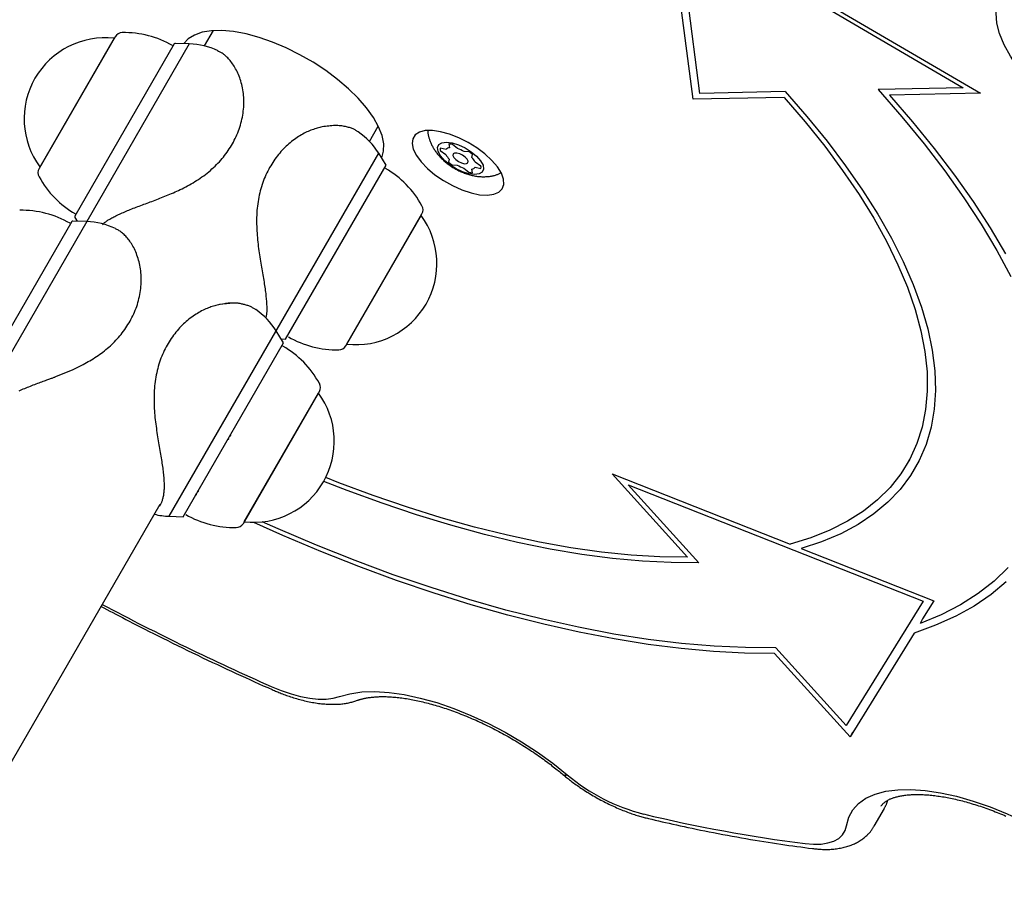
# Model space of a CAD drawing. Extents: x 89 to 4119, y 108 to 2253.
# Drawn here: x 1949 to 2121, y 854 to 1006 of the extents above; entities that cross this region are included whole.
import ezdxf

# ---------------------------------------------------------------- set-up
doc = ezdxf.new("R2010")
doc.units = 0
doc.layers.add('LAYER01', color=7, linetype='Continuous')

msp = doc.modelspace()

# ---------------------------------------------------------------- linework, layer by layer
at = {"color": 1, "linetype": 'Continuous'}
for p, q in [((2067.68, 992.72, 0), (2063.77, 1022.95, 0)), ((2063.77, 1022.95, 0), (2113.75, 993.71, 0)), ((2075.16, 1017.09, 0), (2116.74, 992.76, 0)), ((2066.48, 991.69, 0), (2064.12, 1009.94, 0)), ((1982.48, 1003.71, 0), (1980.93, 1001.03, 0)), ((1965.34, 1002.63, 0), (1952.04, 979.59, 0)), ((1965.19, 1002.37, 0), (1952.19, 979.85, 0)), ((1975.71, 1001.38, 0), (1958.31, 971.24, 0)), ((1978.33, 1001.39, 0), (1960.38, 970.31, 0)), ((1965.19, 1002.37, 0), (1965.19, 1002.37, 0)), ((1978.33, 1001.39, 0), (1975.89, 1001.48, 0)), ((2082.58, 993.04, 0), (2067.68, 992.72, 0)), ((2113.75, 993.71, 0), (2098.84, 993.39, 0)), ((2116.74, 992.76, 0), (2100.82, 992.42, 0)), ((2082.39, 992.03, 0), (2066.48, 991.69, 0)), ((2009.86, 984.33, 0), (2011.4, 987.01, 0)), ((2023.74, 983.88, 0), (2023.84, 983.23, 0)), ((2025.23, 983.06, 0), (2024.36, 983.8, 0)), ((1974.81, 918.75, 0), (2011.47, 982.26, 0)), ((2012.77, 980.19, 0), (2011.47, 982.26, 0)), ((2022.24, 982.74, 0), (2023.23, 982.05, 0)), ((2023.25, 982.93, 0), (2022.25, 983.13, 0)), ((2027.29, 982.51, 0), (2026.41, 982.54, 0)), ((2027.79, 981.49, 0), (2027.91, 982.04, 0)), ((2023.81, 981.24, 0), (2023.69, 980.69, 0)), ((2029.36, 979.99, 0), (2028.37, 980.68, 0)), ((1952.19, 979.85, 0), (1952.19, 979.85, 0)), ((1995.19, 949.74, 0), (2012.77, 980.19, 0)), ((2024.3, 980.22, 0), (2025.19, 980.19, 0)), ((2026.36, 979.67, 0), (2027.24, 978.93, 0)), ((2027.86, 978.85, 0), (2027.76, 979.5, 0)), ((2028.35, 979.8, 0), (2029.35, 979.6, 0)), ((2005.74, 948.59, 0), (2019.04, 971.63, 0)), ((1957.76, 970.3, 0), (1940.36, 940.16, 0)), ((1960.38, 970.31, 0), (1941.66, 937.88, 0)), ((1960.38, 970.31, 0), (1957.94, 970.4, 0)), ((1958.31, 971.04, 0), (1958.73, 970.37, 0)), ((2005.89, 948.85, 0), (2018.89, 971.37, 0)), ((2018.89, 971.37, 0), (2018.89, 971.37, 0)), ((1986.08, 956.02, 0), (1983.63, 955.78, 0)), ((1984.5, 955.92, 0), (1983.82, 955.82, 0)), ((1994.82, 949.1, 0), (1993.53, 951.17, 0)), ((1994.41, 949.77, 0), (1995.19, 949.74, 0)), ((1977.25, 918.66, 0), (1994.82, 949.1, 0)), ((2005.89, 948.85, 0), (2005.89, 948.85, 0)), ((1954.98, 943.19, 0), (1958.01, 944.45, 0)), ((1958.01, 944.45, 0), (1959.74, 945.29, 0)), ((1987.79, 917.51, 0), (2001.09, 940.55, 0)), ((1987.94, 917.77, 0), (2000.94, 940.29, 0)), ((2000.94, 940.29, 0), (2000.94, 940.29, 0)), ((1985.29, 932.17, 0), (1985.06, 932.28, 0)), ((1985.64, 932.78, 0), (1985.41, 932.89, 0)), ((2103.97, 927.96, 0), (2104.42, 928.73, 0)), ((2052.31, 926.15, 0), (2083.48, 913.85, 0)), ((2065.49, 911.6, 0), (2052.31, 926.15, 0)), ((2055.13, 924.25, 0), (2106.73, 903.89, 0)), ((2067.48, 910.63, 0), (2055.13, 924.25, 0)), ((1979.66, 922.42, 0), (1979.43, 922.53, 0)), ((1980.01, 923.03, 0), (1979.78, 923.14, 0)), ((1855.04, 716.17, 0), (1973.21, 920.86, 0)), ((1974.81, 918.75, 0), (1977.25, 918.66, 0)), ((1987.94, 917.77, 0), (1987.94, 917.77, 0)), ((2085.37, 913.1, 0), (2108.6, 903.93, 0)), ((2106.73, 903.89, 0), (2093.29, 882.13, 0)), ((2108.58, 903.94, 0), (2106.63, 900.79, 0)), ((2106.63, 900.79, 0), (2106.18, 900.01, 0)), ((2105.13, 898.3, 0), (2093.95, 880.19, 0)), ((2093.95, 880.19, 0), (2080.75, 894.75, 0)), ((2093.29, 882.13, 0), (2080.95, 895.76, 0)), ((2094.39, 880.97, 0), (2093.95, 880.19, 0)), ((2098.16, 864.54, 0), (2099.96, 867.65, 0))]:
    msp.add_line(p, q, dxfattribs=at)
for points in [[(2145.46, 979.87), (2142.48, 981.39), (2139.56, 983.06), (2136.73, 984.86), (2134.02, 986.76), (2131.47, 988.76), (2129.11, 990.81), (2126.95, 992.91), (2125.03, 995.03), (2123.37, 997.14), (2121.99, 999.22), (2120.9, 1001.25), (2120.11, 1003.2), (2119.64, 1005.04), (2119.49, 1006.77), (2119.65, 1008.36)], [(2011.98, 981.44), (2011.99, 981.46), (2012.33, 982.62), (2012.36, 983.92), (2012.06, 985.36), (2011.46, 986.9), (2010.55, 988.52), (2009.35, 990.19), (2007.89, 991.87), (2006.19, 993.54), (2004.28, 995.16), (2002.2, 996.72), (1999.98, 998.17), (1997.66, 999.5), (1995.29, 1000.68), (1992.9, 1001.7), (1990.54, 1002.52), (1988.26, 1003.14), (1986.08, 1003.54), (1984.05, 1003.73), (1982.22, 1003.69), (1980.6, 1003.43), (1979.23, 1002.94), (1978.13, 1002.25), (1977.37, 1001.43)], [(1963.12, 969.74), (1963.18, 969.81), (1963.24, 969.87), (1963.31, 969.93), (1963.37, 970), (1963.45, 970.06), (1963.52, 970.13), (1963.61, 970.2), (1963.7, 970.27), (1963.8, 970.34), (1963.91, 970.42), (1964.03, 970.5), (1964.16, 970.58), (1964.3, 970.66), (1964.45, 970.75), (1964.6, 970.84), (1964.77, 970.93), (1964.94, 971.02), (1965.12, 971.12), (1965.31, 971.22), (1965.5, 971.32), (1965.71, 971.42), (1965.92, 971.52), (1966.13, 971.62), (1966.35, 971.72), (1966.58, 971.82), (1966.8, 971.92), (1967.04, 972.02), (1967.27, 972.12), (1967.52, 972.22), (1967.76, 972.32), (1968.01, 972.42), (1968.26, 972.52), (1968.52, 972.62), (1968.78, 972.72), (1969.04, 972.82), (1969.31, 972.92), (1969.58, 973.02), (1969.85, 973.12), (1970.12, 973.23), (1970.39, 973.33), (1970.67, 973.43), (1970.95, 973.53), (1971.23, 973.63), (1971.5, 973.74), (1971.79, 973.84), (1972.07, 973.95), (1972.35, 974.06), (1972.63, 974.16), (1972.92, 974.27), (1973.2, 974.38), (1973.49, 974.49), (1973.77, 974.61), (1974.06, 974.72), (1974.35, 974.84), (1974.64, 974.96), (1974.94, 975.09), (1975.24, 975.21), (1975.54, 975.35), (1975.84, 975.48), (1976.15, 975.62), (1976.45, 975.76), (1976.76, 975.91), (1977.08, 976.06), (1977.39, 976.22), (1977.71, 976.38), (1978.03, 976.55), (1978.34, 976.73), (1978.66, 976.91), (1978.98, 977.09), (1979.3, 977.29), (1979.62, 977.48), (1979.93, 977.69), (1980.24, 977.9), (1980.55, 978.11), (1980.86, 978.33), (1981.16, 978.56), (1981.45, 978.79), (1981.74, 979.02), (1982.03, 979.26), (1982.3, 979.51), (1982.58, 979.76), (1982.84, 980.01), (1983.1, 980.26), (1983.35, 980.52), (1983.6, 980.78), (1983.83, 981.05), (1984.07, 981.32), (1984.29, 981.59), (1984.51, 981.87), (1984.72, 982.15), (1984.93, 982.43), (1985.13, 982.72), (1985.33, 983.01), (1985.52, 983.3), (1985.7, 983.6), (1985.87, 983.91), (1986.05, 984.21), (1986.21, 984.53), (1986.37, 984.84), (1986.52, 985.17), (1986.66, 985.49), (1986.8, 985.82), (1986.93, 986.15), (1987.05, 986.49), (1987.17, 986.82), (1987.27, 987.17), (1987.37, 987.51), (1987.46, 987.85), (1987.54, 988.2), (1987.62, 988.55), (1987.68, 988.9), (1987.74, 989.25), (1987.78, 989.6), (1987.82, 989.96), (1987.85, 990.31), (1987.87, 990.66), (1987.88, 991.01), (1987.88, 991.35), (1987.87, 991.7), (1987.86, 992.04), (1987.83, 992.37), (1987.8, 992.71), (1987.75, 993.03), (1987.7, 993.36), (1987.65, 993.68), (1987.58, 993.99), (1987.51, 994.3), (1987.43, 994.6), (1987.34, 994.9), (1987.25, 995.19), (1987.15, 995.47), (1987.04, 995.75), (1986.93, 996.02), (1986.81, 996.29), (1986.69, 996.54), (1986.57, 996.79), (1986.44, 997.03), (1986.31, 997.26), (1986.18, 997.48), (1986.04, 997.69), (1985.9, 997.89), (1985.76, 998.09), (1985.62, 998.28), (1985.48, 998.46), (1985.33, 998.63), (1985.19, 998.79), (1985.05, 998.94), (1984.91, 999.08), (1984.77, 999.21), (1984.63, 999.34), (1984.5, 999.45), (1984.36, 999.56), (1984.23, 999.65), (1984.1, 999.74), (1983.97, 999.81), (1983.84, 999.89), (1983.72, 999.95), (1983.59, 1000.01), (1983.47, 1000.07), (1983.35, 1000.13)], [(2082.58, 993.04), (2086.38, 988.71), (2089.91, 984.39), (2093.16, 980.08), (2096.13, 975.81), (2098.8, 971.58), (2101.18, 967.41), (2103.24, 963.3), (2104.99, 959.28), (2106.42, 955.35), (2107.53, 951.52), (2108.31, 947.81), (2108.76, 944.22), (2108.88, 940.77), (2108.67, 937.47), (2108.13, 934.32), (2107.26, 931.33), (2106.06, 928.52), (2104.54, 925.88), (2102.71, 923.44), (2100.56, 921.19), (2098.1, 919.15), (2095.35, 917.31), (2092.3, 915.69), (2088.97, 914.28), (2085.37, 913.1)], [(2098.84, 993.39), (2103.01, 988.64), (2106.91, 983.9), (2110.54, 979.18), (2113.87, 974.48), (2116.91, 969.83), (2119.65, 965.23), (2122.08, 960.7)], [(2100.82, 992.42), (2104.88, 987.74), (2108.68, 983.07), (2112.22, 978.41), (2115.47, 973.79), (2118.44, 969.2), (2121.12, 964.67)], [(2082.39, 992.03), (2086.08, 987.75), (2089.5, 983.49), (2092.64, 979.25), (2095.51, 975.04), (2098.08, 970.88), (2100.35, 966.78), (2102.32, 962.75), (2103.97, 958.8), (2105.31, 954.94), (2106.33, 951.19), (2107.03, 947.55), (2107.41, 944.04), (2107.45, 940.66), (2107.17, 937.43), (2106.57, 934.36), (2105.64, 931.45), (2104.39, 928.71), (2102.83, 926.15), (2100.95, 923.78), (2098.76, 921.61), (2096.28, 919.63), (2093.5, 917.87), (2090.43, 916.31), (2087.09, 914.97), (2083.48, 913.85)], [(2001.58, 986.86), (2001.36, 986.81), (2001.15, 986.76), (2000.94, 986.7), (2000.72, 986.64), (2000.51, 986.58), (2000.29, 986.52), (2000.07, 986.44), (1999.84, 986.37), (1999.62, 986.28), (1999.38, 986.19), (1999.15, 986.09), (1998.91, 985.98), (1998.68, 985.87), (1998.43, 985.75), (1998.19, 985.62), (1997.95, 985.48), (1997.7, 985.33), (1997.45, 985.18), (1997.2, 985.02), (1996.95, 984.85), (1996.71, 984.67), (1996.46, 984.49), (1996.21, 984.3), (1995.97, 984.1), (1995.73, 983.9), (1995.5, 983.69), (1995.26, 983.47), (1995.03, 983.25), (1994.8, 983.02), (1994.58, 982.78), (1994.36, 982.54), (1994.15, 982.29), (1993.93, 982.04), (1993.72, 981.77), (1993.52, 981.5), (1993.32, 981.23), (1993.13, 980.95), (1992.93, 980.66), (1992.75, 980.37), (1992.57, 980.07), (1992.39, 979.76), (1992.22, 979.45), (1992.06, 979.14), (1991.9, 978.81), (1991.74, 978.49), (1991.6, 978.15), (1991.46, 977.82), (1991.32, 977.47), (1991.19, 977.12), (1991.07, 976.77), (1990.96, 976.41), (1990.85, 976.05), (1990.75, 975.69), (1990.66, 975.31), (1990.57, 974.94), (1990.49, 974.56), (1990.42, 974.18), (1990.36, 973.79), (1990.3, 973.4), (1990.25, 973.01), (1990.21, 972.62), (1990.17, 972.23), (1990.15, 971.83), (1990.13, 971.44), (1990.11, 971.04), (1990.1, 970.65), (1990.1, 970.25), (1990.11, 969.86), (1990.12, 969.46), (1990.13, 969.07), (1990.15, 968.67), (1990.18, 968.28), (1990.21, 967.89), (1990.24, 967.5), (1990.28, 967.11), (1990.32, 966.72), (1990.37, 966.34), (1990.41, 965.96), (1990.46, 965.58), (1990.51, 965.2), (1990.57, 964.83), (1990.62, 964.47), (1990.68, 964.11), (1990.73, 963.75), (1990.79, 963.39), (1990.85, 963.04), (1990.91, 962.69), (1990.96, 962.35), (1991.02, 962.01), (1991.08, 961.67), (1991.14, 961.33), (1991.19, 961), (1991.25, 960.68), (1991.3, 960.36), (1991.35, 960.04), (1991.41, 959.73), (1991.45, 959.42), (1991.5, 959.12), (1991.54, 958.83), (1991.59, 958.54), (1991.63, 958.25), (1991.66, 957.97), (1991.7, 957.7), (1991.73, 957.43), (1991.75, 957.16), (1991.78, 956.9), (1991.8, 956.65), (1991.82, 956.41), (1991.83, 956.17), (1991.85, 955.94), (1991.86, 955.72), (1991.87, 955.51), (1991.87, 955.31), (1991.88, 955.12), (1991.88, 954.94), (1991.88, 954.78), (1991.87, 954.62), (1991.87, 954.47), (1991.86, 954.33), (1991.85, 954.2), (1991.84, 954.09), (1991.82, 953.98), (1991.81, 953.88), (1991.79, 953.78), (1991.77, 953.69), (1991.75, 953.6), (1991.73, 953.52), (1991.7, 953.43)], [(2007.88, 985.98), (2007.78, 986.05), (2007.67, 986.12), (2007.57, 986.19), (2007.46, 986.26), (2007.35, 986.33), (2007.23, 986.39), (2007.11, 986.46), (2006.98, 986.52), (2006.84, 986.58), (2006.69, 986.63), (2006.54, 986.69), (2006.38, 986.74), (2006.21, 986.79), (2006.03, 986.83), (2005.85, 986.88), (2005.65, 986.92), (2005.45, 986.96), (2005.24, 987), (2005.02, 987.03), (2004.79, 987.05), (2004.56, 987.08), (2004.32, 987.09), (2004.07, 987.1), (2003.81, 987.1), (2003.55, 987.09), (2003.28, 987.07), (2003, 987.05), (2002.72, 987.02), (2002.44, 986.98), (2002.15, 986.95), (2001.86, 986.91), (2001.58, 986.86)], [(2020.06, 986.24), (2020.06, 986.16), (2020.06, 986.09), (2020.06, 986.02), (2020.07, 985.94), (2020.07, 985.86), (2020.08, 985.78), (2020.09, 985.7), (2020.1, 985.61), (2020.12, 985.52), (2020.14, 985.42), (2020.16, 985.31), (2020.19, 985.21), (2020.22, 985.09), (2020.26, 984.98), (2020.3, 984.86), (2020.34, 984.73), (2020.38, 984.6), (2020.43, 984.47), (2020.48, 984.33), (2020.54, 984.19), (2020.59, 984.05), (2020.66, 983.91), (2020.72, 983.77), (2020.79, 983.63), (2020.86, 983.48), (2020.94, 983.34), (2021.02, 983.2), (2021.1, 983.07), (2021.19, 982.93), (2021.27, 982.79), (2021.37, 982.66), (2021.46, 982.52), (2021.56, 982.38), (2021.67, 982.25), (2021.77, 982.12), (2021.88, 981.98), (2021.99, 981.85), (2022.11, 981.72), (2022.23, 981.59), (2022.35, 981.46), (2022.48, 981.33), (2022.61, 981.21), (2022.75, 981.08), (2022.89, 980.95), (2023.03, 980.83), (2023.17, 980.71), (2023.32, 980.59), (2023.47, 980.47), (2023.63, 980.35), (2023.78, 980.24), (2023.95, 980.12), (2024.11, 980.01), (2024.28, 979.9), (2024.45, 979.79), (2024.62, 979.69), (2024.8, 979.58), (2024.97, 979.48), (2025.15, 979.39), (2025.34, 979.29), (2025.52, 979.2), (2025.71, 979.11), (2025.9, 979.03), (2026.09, 978.94), (2026.28, 978.86), (2026.47, 978.79), (2026.66, 978.72), (2026.85, 978.65), (2027.04, 978.59), (2027.24, 978.53), (2027.43, 978.48), (2027.62, 978.42), (2027.81, 978.38), (2028.01, 978.34), (2028.2, 978.3), (2028.39, 978.26), (2028.58, 978.23), (2028.77, 978.21), (2028.95, 978.19), (2029.14, 978.17), (2029.32, 978.16), (2029.51, 978.15), (2029.69, 978.15), (2029.87, 978.15), (2030.04, 978.15), (2030.22, 978.16), (2030.39, 978.17), (2030.55, 978.18), (2030.72, 978.19), (2030.88, 978.21), (2031.03, 978.24), (2031.19, 978.26), (2031.34, 978.29), (2031.48, 978.32), (2031.62, 978.35), (2031.76, 978.39), (2031.89, 978.43), (2032.02, 978.47), (2032.15, 978.52), (2032.27, 978.56), (2032.39, 978.61), (2032.51, 978.66), (2032.62, 978.72), (2032.74, 978.77), (2032.85, 978.82)], [(1959.74, 945.29), (1960.04, 945.46), (1960.34, 945.63), (1960.64, 945.8), (1960.94, 945.97), (1961.23, 946.14), (1961.53, 946.32), (1961.82, 946.5), (1962.11, 946.69), (1962.39, 946.88), (1962.67, 947.08), (1962.95, 947.28), (1963.22, 947.48), (1963.49, 947.69), (1963.75, 947.91), (1964.02, 948.13), (1964.27, 948.35), (1964.53, 948.58), (1964.78, 948.81), (1965.02, 949.05), (1965.26, 949.29), (1965.5, 949.54), (1965.73, 949.79), (1965.96, 950.04), (1966.18, 950.31), (1966.4, 950.57), (1966.61, 950.84), (1966.82, 951.12), (1967.03, 951.4), (1967.22, 951.69), (1967.42, 951.98), (1967.6, 952.28), (1967.79, 952.58), (1967.96, 952.88), (1968.13, 953.19), (1968.3, 953.5), (1968.45, 953.82), (1968.6, 954.14), (1968.75, 954.47), (1968.88, 954.8), (1969.01, 955.13), (1969.13, 955.47), (1969.24, 955.81), (1969.35, 956.15), (1969.45, 956.49), (1969.53, 956.84), (1969.61, 957.19), (1969.69, 957.54), (1969.75, 957.89), (1969.8, 958.24), (1969.85, 958.59), (1969.88, 958.94), (1969.91, 959.29), (1969.93, 959.65), (1969.93, 959.99), (1969.93, 960.34), (1969.93, 960.68), (1969.91, 961.02), (1969.88, 961.36), (1969.84, 961.69), (1969.8, 962.01), (1969.75, 962.34), (1969.69, 962.65), (1969.62, 962.97), (1969.55, 963.27), (1969.46, 963.58), (1969.38, 963.87), (1969.28, 964.16), (1969.18, 964.45), (1969.07, 964.72), (1968.96, 964.99), (1968.85, 965.25), (1968.72, 965.51), (1968.6, 965.75), (1968.47, 965.99), (1968.34, 966.22), (1968.21, 966.44), (1968.07, 966.65), (1967.93, 966.85), (1967.79, 967.04), (1967.65, 967.23), (1967.5, 967.41), (1967.36, 967.58), (1967.21, 967.74), (1967.07, 967.89), (1966.92, 968.04), (1966.78, 968.17), (1966.64, 968.29), (1966.49, 968.41), (1966.35, 968.51), (1966.22, 968.61), (1966.08, 968.69), (1965.94, 968.78), (1965.8, 968.85), (1965.67, 968.92), (1965.53, 968.99), (1965.4, 969.06)], [(1983.63, 955.78), (1983.42, 955.73), (1983.21, 955.68), (1982.99, 955.62), (1982.78, 955.56), (1982.56, 955.5), (1982.34, 955.43), (1982.12, 955.36), (1981.9, 955.28), (1981.67, 955.2), (1981.44, 955.11), (1981.21, 955.01), (1980.97, 954.9), (1980.73, 954.79), (1980.49, 954.66), (1980.25, 954.53), (1980, 954.4), (1979.75, 954.25), (1979.51, 954.1), (1979.26, 953.94), (1979.01, 953.77), (1978.76, 953.59), (1978.51, 953.41), (1978.27, 953.22), (1978.03, 953.02), (1977.79, 952.82), (1977.55, 952.61), (1977.32, 952.39), (1977.09, 952.17), (1976.86, 951.94), (1976.64, 951.7), (1976.42, 951.46), (1976.2, 951.21), (1975.99, 950.95), (1975.78, 950.69), (1975.58, 950.42), (1975.38, 950.15), (1975.18, 949.87), (1974.99, 949.58), (1974.8, 949.29), (1974.62, 948.99), (1974.45, 948.68), (1974.28, 948.37), (1974.11, 948.05), (1973.95, 947.73), (1973.8, 947.4), (1973.65, 947.07), (1973.51, 946.73), (1973.38, 946.39), (1973.25, 946.04), (1973.13, 945.69), (1973.01, 945.33), (1972.91, 944.97), (1972.81, 944.6), (1972.71, 944.23), (1972.63, 943.86), (1972.55, 943.48), (1972.48, 943.1), (1972.41, 942.71), (1972.36, 942.32), (1972.31, 941.93), (1972.26, 941.54), (1972.23, 941.15), (1972.2, 940.75), (1972.18, 940.35), (1972.17, 939.96), (1972.16, 939.56), (1972.16, 939.17), (1972.16, 938.77), (1972.17, 938.38), (1972.19, 937.98), (1972.21, 937.59), (1972.23, 937.2), (1972.26, 936.81), (1972.3, 936.42), (1972.33, 936.03), (1972.38, 935.64), (1972.42, 935.25), (1972.47, 934.87), (1972.52, 934.5), (1972.57, 934.12), (1972.62, 933.75), (1972.67, 933.39), (1972.73, 933.02), (1972.79, 932.66), (1972.84, 932.31), (1972.9, 931.96), (1972.96, 931.61), (1973.02, 931.27), (1973.08, 930.93), (1973.14, 930.59), (1973.19, 930.25), (1973.25, 929.92), (1973.3, 929.6), (1973.36, 929.27), (1973.41, 928.96), (1973.46, 928.65), (1973.51, 928.34), (1973.55, 928.04), (1973.6, 927.74), (1973.64, 927.45), (1973.68, 927.17), (1973.72, 926.89), (1973.75, 926.62), (1973.78, 926.35), (1973.81, 926.08), (1973.83, 925.82), (1973.86, 925.56), (1973.88, 925.31), (1973.89, 925.07), (1973.9, 924.83), (1973.91, 924.59), (1973.92, 924.36), (1973.92, 924.14), (1973.92, 923.92), (1973.92, 923.71), (1973.91, 923.5), (1973.9, 923.3), (1973.89, 923.1), (1973.87, 922.91), (1973.84, 922.72), (1973.82, 922.54), (1973.79, 922.37), (1973.75, 922.2), (1973.72, 922.04), (1973.68, 921.89), (1973.64, 921.74), (1973.6, 921.6), (1973.56, 921.47), (1973.52, 921.35), (1973.48, 921.23), (1973.44, 921.13), (1973.4, 921.03), (1973.36, 920.94), (1973.32, 920.86), (1973.28, 920.79), (1973.24, 920.72), (1973.21, 920.67), (1973.17, 920.62), (1973.13, 920.57), (1973.1, 920.53), (1973.06, 920.5), (1973.02, 920.47), (1972.99, 920.44), (1972.95, 920.41)], [(1986.03, 956.03), (1985.93, 956.03), (1985.84, 956.03), (1985.74, 956.03), (1985.64, 956.03), (1985.55, 956.03), (1985.45, 956.03), (1985.36, 956.03), (1985.26, 956.02), (1985.16, 956.01), (1985.07, 956), (1984.97, 955.99), (1984.88, 955.98), (1984.79, 955.96), (1984.69, 955.95), (1984.6, 955.93), (1984.5, 955.92)], [(1989.93, 954.9), (1989.83, 954.97), (1989.73, 955.04), (1989.62, 955.11), (1989.52, 955.18), (1989.4, 955.24), (1989.29, 955.31), (1989.16, 955.37), (1989.03, 955.43), (1988.89, 955.49), (1988.75, 955.54), (1988.6, 955.6), (1988.45, 955.64), (1988.29, 955.69), (1988.13, 955.73), (1987.98, 955.77), (1987.83, 955.81), (1987.68, 955.85), (1987.53, 955.88), (1987.4, 955.92), (1987.26, 955.95), (1987.13, 955.97), (1987.01, 955.99), (1986.89, 956.01), (1986.78, 956.03), (1986.68, 956.04), (1986.58, 956.04), (1986.49, 956.04), (1986.4, 956.04), (1986.32, 956.04), (1986.24, 956.03), (1986.16, 956.02), (1986.08, 956.02)], [(1948.59, 940.72), (1948.82, 940.82), (1949.05, 940.92), (1949.28, 941.02), (1949.53, 941.12), (1949.77, 941.22), (1950.02, 941.32), (1950.27, 941.42), (1950.53, 941.52), (1950.78, 941.62), (1951.04, 941.72), (1951.31, 941.82), (1951.56, 941.92), (1951.82, 942.02), (1952.07, 942.11), (1952.32, 942.2), (1952.55, 942.29), (1952.78, 942.37), (1952.99, 942.45), (1953.2, 942.52), (1953.4, 942.59), (1953.58, 942.65), (1953.75, 942.72), (1953.92, 942.78), (1954.07, 942.83), (1954.21, 942.88), (1954.33, 942.93), (1954.46, 942.98), (1954.57, 943.02), (1954.68, 943.07), (1954.78, 943.11), (1954.88, 943.15), (1954.98, 943.19)], [(2065.49, 911.6), (2060.67, 911.67), (2055.65, 911.97), (2050.46, 912.49), (2045.11, 913.25), (2039.61, 914.22), (2033.99, 915.42), (2028.25, 916.84), (2022.41, 918.47), (2016.49, 920.32), (2010.51, 922.36), (2004.48, 924.61), (2002.2, 925.51)], [(2067.48, 910.63), (2062.64, 910.64), (2057.6, 910.89), (2052.38, 911.37), (2046.99, 912.08), (2041.45, 913.02), (2035.78, 914.18), (2029.98, 915.57), (2024.09, 917.18), (2018.11, 919), (2012.06, 921.03), (2005.96, 923.26), (2001.85, 924.86)], [(2080.75, 894.75), (2075.49, 894.8), (2070.04, 895.08), (2064.4, 895.59), (2058.61, 896.32), (2052.66, 897.28), (2046.57, 898.45), (2040.36, 899.85), (2034.05, 901.46), (2027.64, 903.28), (2021.15, 905.31), (2014.6, 907.54), (2008, 909.97), (2001.37, 912.59), (1994.72, 915.4), (1989.6, 917.68)], [(2080.95, 895.76), (2075.65, 895.77), (2070.15, 896.01), (2064.47, 896.49), (2058.61, 897.2), (2052.59, 898.15), (2046.43, 899.32), (2040.14, 900.73), (2033.74, 902.35), (2027.24, 904.2), (2020.66, 906.26), (2014.02, 908.53), (2007.33, 911.01), (2000.6, 913.69), (1993.86, 916.55), (1991.11, 917.77)], [(2121.63, 909.77), (2119.15, 907.39), (2116.35, 905.22), (2113.25, 903.27), (2109.86, 901.53), (2106.18, 900.01)], [(2121.27, 907.26), (2118.62, 905.06), (2115.66, 903.05), (2112.43, 901.25), (2108.91, 899.67), (2105.13, 898.3)], [(1962.89, 902.99), (1963.4, 902.72), (1963.91, 902.45), (1964.43, 902.17), (1964.96, 901.89), (1965.5, 901.61), (1966.05, 901.32), (1966.62, 901.02), (1967.22, 900.71), (1967.84, 900.39), (1968.48, 900.05), (1969.16, 899.71), (1969.85, 899.35), (1970.57, 898.99), (1971.32, 898.61), (1972.09, 898.22), (1972.88, 897.82), (1973.7, 897.41), (1974.55, 897), (1975.4, 896.57), (1976.28, 896.14), (1977.16, 895.71), (1978.04, 895.28), (1978.92, 894.85), (1979.8, 894.43), (1980.67, 894.01), (1981.54, 893.6), (1982.39, 893.19), (1983.24, 892.79), (1984.08, 892.4), (1984.91, 892.01), (1985.73, 891.63), (1986.55, 891.26), (1987.35, 890.89), (1988.15, 890.53), (1988.94, 890.17), (1989.72, 889.81), (1990.51, 889.46), (1991.28, 889.11), (1992.06, 888.77), (1992.84, 888.42)], [(1992.66, 888.97), (1994.41, 888.26), (1996.13, 887.67), (1997.8, 887.22), (1999.4, 886.92), (2000.9, 886.76), (2002.28, 886.76), (2003.52, 886.9), (2004.59, 887.19)], [(1992.84, 888.42), (1993.03, 888.34), (1993.22, 888.26), (1993.41, 888.17), (1993.61, 888.09), (1993.81, 888.01), (1994.01, 887.92), (1994.22, 887.84), (1994.43, 887.76), (1994.65, 887.67), (1994.87, 887.59), (1995.1, 887.51), (1995.33, 887.42), (1995.57, 887.34), (1995.82, 887.25), (1996.06, 887.17), (1996.32, 887.09), (1996.58, 887.01), (1996.84, 886.93), (1997.11, 886.85), (1997.38, 886.77), (1997.66, 886.7), (1997.93, 886.62), (1998.21, 886.55), (1998.49, 886.48), (1998.76, 886.42), (1999.04, 886.36), (1999.31, 886.3), (1999.59, 886.25), (1999.86, 886.19), (2000.14, 886.15), (2000.41, 886.1), (2000.68, 886.06), (2000.95, 886.02), (2001.22, 885.99), (2001.49, 885.96), (2001.76, 885.93), (2002.02, 885.91), (2002.29, 885.89), (2002.55, 885.87), (2002.81, 885.86), (2003.07, 885.85), (2003.32, 885.85), (2003.57, 885.85), (2003.82, 885.85), (2004.07, 885.86), (2004.31, 885.87), (2004.54, 885.88), (2004.77, 885.9), (2005, 885.92), (2005.22, 885.95), (2005.43, 885.97), (2005.64, 886), (2005.84, 886.04), (2006.04, 886.07), (2006.23, 886.11), (2006.42, 886.15), (2006.6, 886.2), (2006.78, 886.24), (2006.95, 886.29), (2007.12, 886.34), (2007.28, 886.39), (2007.45, 886.44), (2007.61, 886.5), (2007.77, 886.55)], [(2004.59, 887.19), (2006.42, 887.71), (2008.5, 888.01), (2010.79, 888.08), (2013.28, 887.93), (2015.94, 887.55), (2018.73, 886.95), (2021.62, 886.14), (2024.59, 885.12), (2027.59, 883.92), (2030.59, 882.53), (2033.57, 880.98), (2036.47, 879.29), (2039.28, 877.46), (2041.96, 875.54), (2044.47, 873.53)], [(2007.77, 886.55), (2007.86, 886.58), (2007.95, 886.61), (2008.05, 886.64), (2008.14, 886.67), (2008.24, 886.7), (2008.34, 886.74), (2008.45, 886.77), (2008.56, 886.8), (2008.68, 886.83), (2008.8, 886.86), (2008.93, 886.89), (2009.07, 886.92), (2009.21, 886.94), (2009.36, 886.97), (2009.52, 887), (2009.68, 887.02), (2009.85, 887.05), (2010.03, 887.07), (2010.21, 887.09), (2010.4, 887.11), (2010.59, 887.13), (2010.79, 887.15), (2011, 887.16), (2011.2, 887.17), (2011.41, 887.18), (2011.63, 887.19), (2011.85, 887.19), (2012.07, 887.19), (2012.29, 887.19), (2012.52, 887.19), (2012.76, 887.19), (2012.99, 887.18), (2013.23, 887.17), (2013.47, 887.15), (2013.72, 887.14), (2013.96, 887.12), (2014.22, 887.1), (2014.47, 887.08), (2014.73, 887.05), (2014.99, 887.02), (2015.25, 886.99), (2015.52, 886.96), (2015.79, 886.92), (2016.06, 886.88), (2016.33, 886.84), (2016.61, 886.79), (2016.89, 886.74), (2017.17, 886.69), (2017.46, 886.64), (2017.74, 886.58), (2018.03, 886.53), (2018.32, 886.46), (2018.62, 886.4), (2018.91, 886.33), (2019.21, 886.26), (2019.51, 886.19), (2019.81, 886.11), (2020.12, 886.03), (2020.43, 885.95), (2020.73, 885.87), (2021.04, 885.78), (2021.35, 885.69), (2021.67, 885.6), (2021.98, 885.5), (2022.3, 885.41), (2022.61, 885.31), (2022.93, 885.2), (2023.25, 885.1), (2023.57, 884.99), (2023.9, 884.88), (2024.22, 884.76), (2024.55, 884.65), (2024.87, 884.53), (2025.2, 884.4), (2025.52, 884.28), (2025.85, 884.15), (2026.18, 884.02), (2026.51, 883.89), (2026.84, 883.76), (2027.17, 883.62), (2027.5, 883.48), (2027.83, 883.34), (2028.16, 883.19), (2028.5, 883.05), (2028.83, 882.9), (2029.16, 882.74), (2029.49, 882.59), (2029.82, 882.43), (2030.15, 882.28), (2030.49, 882.11), (2030.82, 881.95), (2031.15, 881.79), (2031.48, 881.62), (2031.81, 881.45), (2032.14, 881.28), (2032.47, 881.1), (2032.8, 880.93), (2033.13, 880.75), (2033.45, 880.57), (2033.78, 880.39), (2034.11, 880.21), (2034.43, 880.02), (2034.76, 879.83), (2035.08, 879.64), (2035.4, 879.45), (2035.72, 879.26), (2036.04, 879.07), (2036.36, 878.87), (2036.67, 878.67), (2036.99, 878.47), (2037.3, 878.27), (2037.62, 878.07), (2037.93, 877.87), (2038.23, 877.66), (2038.54, 877.46), (2038.84, 877.25), (2039.14, 877.05), (2039.43, 876.85), (2039.72, 876.64), (2040, 876.44), (2040.28, 876.25), (2040.55, 876.05), (2040.81, 875.86), (2041.06, 875.67), (2041.31, 875.48), (2041.56, 875.3), (2041.79, 875.11), (2042.02, 874.94), (2042.24, 874.76), (2042.46, 874.59), (2042.67, 874.41), (2042.88, 874.25), (2043.09, 874.08), (2043.29, 873.91), (2043.49, 873.74), (2043.69, 873.58)], [(2043.69, 873.58), (2043.85, 873.45), (2044.01, 873.32), (2044.17, 873.19), (2044.33, 873.06), (2044.5, 872.92), (2044.67, 872.79), (2044.84, 872.65), (2045.02, 872.51), (2045.21, 872.37), (2045.4, 872.22), (2045.6, 872.08), (2045.81, 871.93), (2046.02, 871.77), (2046.24, 871.62), (2046.46, 871.46), (2046.69, 871.31), (2046.93, 871.15), (2047.17, 870.99), (2047.42, 870.82), (2047.68, 870.66), (2047.93, 870.5), (2048.19, 870.34), (2048.46, 870.18), (2048.72, 870.02), (2048.99, 869.86), (2049.26, 869.7), (2049.52, 869.55), (2049.79, 869.4), (2050.07, 869.25), (2050.34, 869.1), (2050.61, 868.96), (2050.88, 868.82), (2051.16, 868.68), (2051.43, 868.54), (2051.71, 868.4), (2051.99, 868.27), (2052.26, 868.14), (2052.54, 868.01), (2052.82, 867.89), (2053.1, 867.76), (2053.37, 867.64), (2053.65, 867.53), (2053.93, 867.41), (2054.2, 867.3), (2054.48, 867.19), (2054.75, 867.09), (2055.01, 866.99), (2055.27, 866.89), (2055.52, 866.8), (2055.77, 866.71), (2056.01, 866.63), (2056.25, 866.55), (2056.48, 866.48), (2056.7, 866.41), (2056.92, 866.34), (2057.13, 866.28), (2057.33, 866.22), (2057.53, 866.17), (2057.73, 866.11), (2057.92, 866.06), (2058.11, 866.01), (2058.29, 865.97), (2058.48, 865.92), (2058.66, 865.87)], [(2093.3, 864.6), (2093.7, 866.08), (2094.4, 867.38), (2095.42, 868.5), (2096.73, 869.42), (2098.33, 870.14), (2100.18, 870.64), (2102.28, 870.91), (2104.6, 870.96), (2107.1, 870.78), (2109.77, 870.38), (2112.58, 869.76), (2115.48, 868.93), (2118.45, 867.9), (2121.45, 866.67), (2124.45, 865.27)], [(2099.36, 868.02), (2099.41, 868.08), (2099.45, 868.14), (2099.5, 868.21), (2099.54, 868.27), (2099.59, 868.33), (2099.64, 868.39), (2099.7, 868.45), (2099.76, 868.51), (2099.82, 868.57), (2099.89, 868.63), (2099.96, 868.69), (2100.04, 868.75), (2100.11, 868.81), (2100.2, 868.87), (2100.28, 868.92), (2100.37, 868.98), (2100.47, 869.03), (2100.56, 869.08), (2100.66, 869.14), (2100.76, 869.19), (2100.87, 869.24), (2100.98, 869.29), (2101.09, 869.34), (2101.21, 869.39), (2101.34, 869.43), (2101.46, 869.48), (2101.6, 869.52), (2101.73, 869.57), (2101.87, 869.61), (2102.02, 869.65), (2102.17, 869.69), (2102.33, 869.73), (2102.49, 869.77), (2102.65, 869.8), (2102.82, 869.83), (2102.99, 869.86), (2103.17, 869.89), (2103.35, 869.92), (2103.53, 869.95), (2103.72, 869.97), (2103.92, 869.99), (2104.11, 870.01), (2104.31, 870.03), (2104.51, 870.04), (2104.72, 870.05), (2104.93, 870.06), (2105.15, 870.07), (2105.36, 870.07), (2105.58, 870.08), (2105.81, 870.08), (2106.04, 870.08), (2106.27, 870.07), (2106.5, 870.06), (2106.74, 870.05), (2106.98, 870.04), (2107.23, 870.03), (2107.47, 870.01), (2107.73, 869.99), (2107.98, 869.97), (2108.24, 869.94), (2108.5, 869.91), (2108.76, 869.88), (2109.02, 869.85), (2109.29, 869.81), (2109.56, 869.77), (2109.84, 869.73), (2110.11, 869.69), (2110.39, 869.64), (2110.67, 869.59), (2110.96, 869.54), (2111.24, 869.48), (2111.53, 869.42), (2111.82, 869.36), (2112.12, 869.3), (2112.41, 869.23), (2112.71, 869.16), (2113.01, 869.09), (2113.31, 869.01), (2113.62, 868.94), (2113.92, 868.86), (2114.23, 868.77), (2114.54, 868.69), (2114.85, 868.6), (2115.16, 868.51), (2115.48, 868.41), (2115.79, 868.31), (2116.11, 868.21), (2116.43, 868.11), (2116.75, 868.01), (2117.07, 867.9), (2117.39, 867.79), (2117.71, 867.67), (2118.04, 867.56), (2118.36, 867.44), (2118.68, 867.32), (2119.01, 867.2), (2119.33, 867.07), (2119.66, 866.94), (2119.98, 866.82), (2120.29, 866.69), (2120.6, 866.56), (2120.9, 866.44), (2121.2, 866.31)], [(2099.92, 867.68), (2099.97, 867.76), (2100.03, 867.84), (2100.08, 867.92), (2100.12, 868), (2100.17, 868.08), (2100.22, 868.16), (2100.26, 868.24), (2100.3, 868.33), (2100.34, 868.42), (2100.37, 868.51), (2100.4, 868.6), (2100.43, 868.69), (2100.46, 868.78), (2100.49, 868.87), (2100.51, 868.97), (2100.54, 869.06)], [(2058.66, 865.87), (2059.25, 865.74), (2059.84, 865.6), (2060.44, 865.46), (2061.04, 865.32), (2061.65, 865.18), (2062.27, 865.04), (2062.91, 864.9), (2063.55, 864.76), (2064.21, 864.61), (2064.89, 864.46), (2065.58, 864.32), (2066.29, 864.17), (2067.02, 864.02), (2067.76, 863.86), (2068.51, 863.71), (2069.28, 863.56), (2070.07, 863.4), (2070.87, 863.25), (2071.67, 863.1), (2072.48, 862.95), (2073.3, 862.8), (2074.11, 862.65), (2074.92, 862.5), (2075.73, 862.36), (2076.52, 862.22), (2077.31, 862.09), (2078.08, 861.96), (2078.85, 861.84), (2079.61, 861.72), (2080.35, 861.6), (2081.09, 861.49), (2081.81, 861.38), (2082.53, 861.28), (2083.24, 861.18), (2083.94, 861.08), (2084.63, 860.99), (2085.32, 860.89), (2086.01, 860.8), (2086.69, 860.71), (2087.37, 860.62)], [(2086.07, 861.48), (2087.54, 861.37), (2088.88, 861.4), (2090.08, 861.59), (2091.1, 861.92), (2091.95, 862.4), (2092.61, 863.01), (2093.06, 863.75), (2093.3, 864.6)], [(2087.37, 860.62), (2087.56, 860.6), (2087.74, 860.58), (2087.93, 860.56), (2088.12, 860.55), (2088.31, 860.53), (2088.5, 860.51), (2088.7, 860.5), (2088.9, 860.49), (2089.11, 860.48), (2089.32, 860.47), (2089.53, 860.47), (2089.75, 860.47), (2089.97, 860.47), (2090.19, 860.47), (2090.42, 860.48), (2090.65, 860.5), (2090.88, 860.51), (2091.11, 860.53), (2091.34, 860.56), (2091.58, 860.59), (2091.81, 860.62), (2092.04, 860.66), (2092.27, 860.7), (2092.49, 860.74), (2092.71, 860.79), (2092.93, 860.84), (2093.15, 860.9), (2093.36, 860.96), (2093.56, 861.02), (2093.76, 861.08), (2093.96, 861.15), (2094.15, 861.23), (2094.34, 861.3), (2094.53, 861.38), (2094.71, 861.46), (2094.89, 861.55), (2095.06, 861.63), (2095.23, 861.72), (2095.4, 861.82), (2095.56, 861.92), (2095.72, 862.02), (2095.88, 862.12), (2096.03, 862.22), (2096.18, 862.33), (2096.32, 862.44), (2096.46, 862.55), (2096.59, 862.66), (2096.72, 862.77), (2096.85, 862.89), (2096.97, 863), (2097.08, 863.11), (2097.19, 863.22), (2097.3, 863.33), (2097.4, 863.44), (2097.49, 863.55), (2097.57, 863.66), (2097.65, 863.78), (2097.73, 863.89), (2097.8, 864), (2097.87, 864.1), (2097.93, 864.21), (2097.99, 864.32), (2098.05, 864.43), (2098.11, 864.54)]]:
    msp.add_lwpolyline(points, dxfattribs=at)
for points in [[(2030.48, 974.92), (2031.62, 975.07), (2032.51, 975.44), (2033.1, 976.02), (2033.38, 976.78), (2033.32, 977.71), (2032.94, 978.75), (2032.25, 979.86), (2031.28, 981.01), (2030.06, 982.14), (2028.65, 983.2), (2027.11, 984.16), (2025.49, 984.97), (2023.87, 985.6), (2022.31, 986.03), (2020.87, 986.24), (2019.62, 986.21), (2018.6, 985.95), (2017.86, 985.48), (2017.42, 984.8), (2017.31, 983.95), (2017.53, 982.96), (2018.07, 981.88), (2018.91, 980.74), (2020.01, 979.6), (2021.32, 978.5), (2022.81, 977.48), (2024.4, 976.59), (2026.02, 975.86), (2027.62, 975.33), (2029.13, 975.01)], [(2029.3, 980.93), (2029.72, 980.16), (2029.82, 979.49), (2029.59, 978.97), (2029.06, 978.64), (2028.26, 978.53), (2027.26, 978.66), (2026.15, 979), (2025.01, 979.53), (2023.93, 980.21), (2023, 980.99), (2022.3, 981.8), (2021.88, 982.57), (2021.78, 983.24), (2022.01, 983.76), (2022.54, 984.09), (2023.34, 984.2), (2024.34, 984.07), (2025.45, 983.73), (2026.59, 983.2), (2027.67, 982.52), (2028.6, 981.74)], [(2024.63, 981.51), (2024.98, 981.14), (2025.44, 980.81), (2025.96, 980.56), (2026.46, 980.43), (2026.86, 980.45), (2027.09, 980.6), (2027.13, 980.88), (2026.97, 981.22), (2026.62, 981.59), (2026.16, 981.92), (2025.64, 982.17), (2025.14, 982.3), (2024.74, 982.28), (2024.51, 982.13), (2024.47, 981.86)]]:
    msp.add_lwpolyline(points, close=True, dxfattribs=at)
for centre, radius, start, end in [((1966.63, 1001.86, 0), 1.5, 91.073, 149.0801), ((1966.92, 986.36, 0), 17, 60, 91.073), ((1963.62, 988.27, 0), 14.19, 83.643, 216.357), ((1975.88, 1001.28, 0), 0.2, 88, 150), ((1977.88, 988.5, 0), 12.9, 64.851, 88), ((2000.53, 975.42, 0), 12.9, 32, 55.171), ((2023.52, 979.54, 0), 4.35, 78.8387, 87.1072), ((2023.3, 982.92, 0), 1.08, 168.66, 189.655), ((2025.92, 983.34, 0), 2.98, 205.6394, 224.9763), ((2023.92, 982.33, 0), 0.905, 95.1442, 138.2876), ((2023.31, 977.11, 0), 6.26, 60.3295, 72.0827), ((2022.64, 975.75, 0), 8.21, 50.0031, 55.4137), ((2028.96, 986.98, 0), 8.21, 230.0031, 235.4137), ((2025.68, 979.39, 0), 2.98, 25.6394, 44.9763), ((1953.35, 978.86, 0), 1.5, 150.9199, 208.927), ((2004.16, 964.86, 0), 17, 28.927, 60), ((2028.29, 985.62, 0), 6.26, 240.3295, 252.0827), ((2028.08, 983.19, 0), 4.35, 258.8387, 267.1072), ((2027.68, 980.4, 0), 0.905, 275.1442, 318.2876), ((2028.3, 979.81, 0), 1.08, 348.66, 9.655), ((1966.92, 986.36, 0), 17, 208.927, 240), ((1948.98, 955.28, 0), 17, 60, 91.073), ((2017.73, 972.36, 0), 1.5, 330.9199, 28.927), ((1957.94, 970.2, 0), 0.2, 88, 150), ((1958.48, 971.14, 0), 0.2, 150, 212), ((1959.93, 957.41, 0), 12.9, 64.8749, 88), ((2007.46, 962.96, 0), 14.19, 263.643, 36.357), ((1982.59, 944.34, 0), 12.9, 32, 55.171), ((2004.16, 964.86, 0), 17, 240, 271.073), ((1986.21, 933.78, 0), 17, 28.927, 60), ((2004.45, 949.36, 0), 1.5, 271.073, 329.0801), ((1999.78, 941.28, 0), 1.5, 330.9199, 28.927), ((1989.51, 931.87, 0), 14.19, 263.643, 36.357), ((1975.26, 931.64, 0), 12.9, 256.2943, 268), ((1986.21, 933.78, 0), 17, 240, 271.073), ((1986.5, 918.28, 0), 1.5, 271.073, 329.0801), ((2177.74, 1307.27, 0), 457.42, 242.0138, 246.1317), ((2044.13, 874.23, 0), 0.781, 236.4125, 296.5481), ((2066.24, 899.36, 0), 33.78, 229.8829, 255.5133), ((2119.64, 1124.89, 0), 265.53, 256.53, 262.7371)]:
    msp.add_arc(centre, radius, start, end, dxfattribs=at)
at = {"layer": 'LAYER01', "color": 7, "linetype": 'Continuous'}
msp.add_arc((1828.79, 703.86, 0), 379.93, 93.3698, 0.023, dxfattribs=at)

doc.saveas('drawing.dxf')
